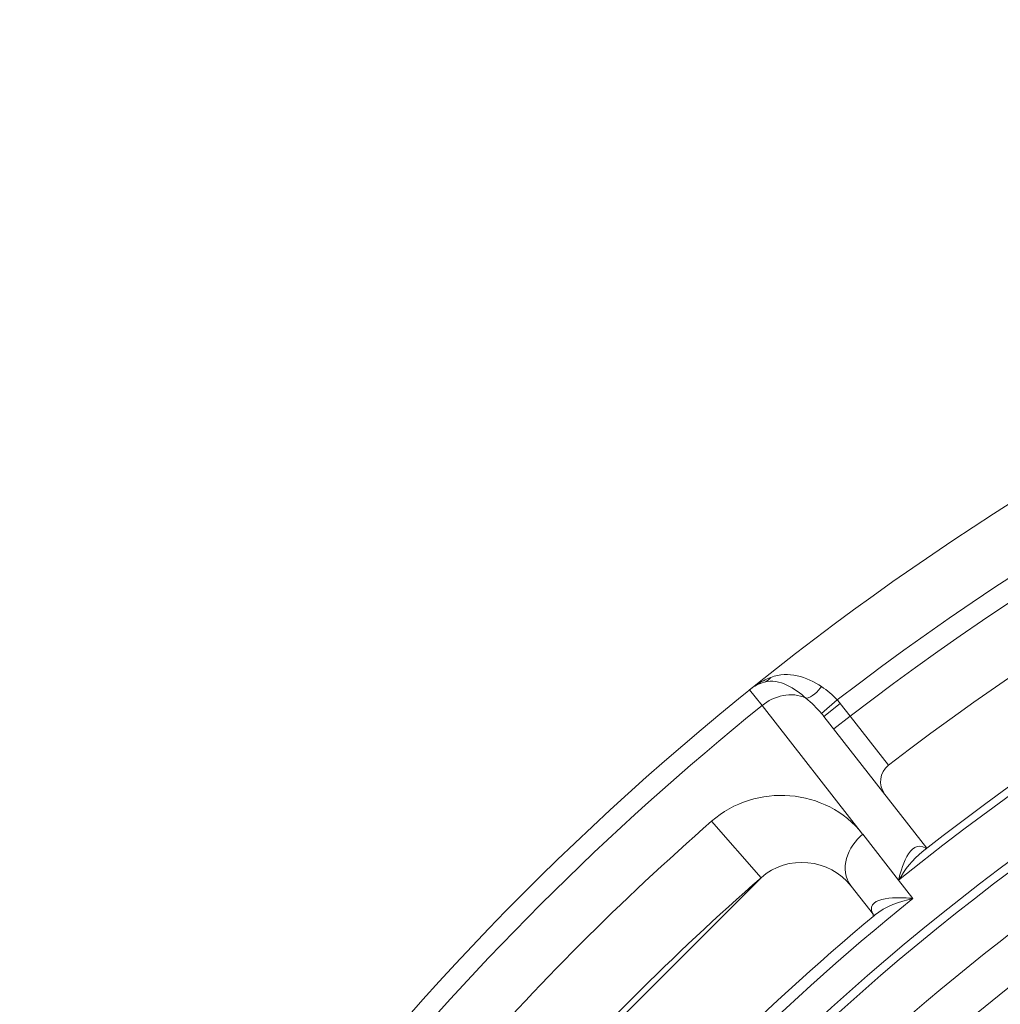
# Model space of a CAD drawing. Units: inches. Extents: x -46 to 344, y -33 to 243.
# Drawn here: x 233 to 245, y 195 to 207 of the extents above; entities that cross this region are included whole.
import ezdxf

# ---------------------------------------------------------------- set-up
doc = ezdxf.new("R2010")
doc.units = ezdxf.units.IN
doc.header["$MEASUREMENT"] = 0
doc.layers.add('レイヤー 1', color=7, linetype='Continuous')

# ---------------------------------------------------------------- blocks, each defined once
blk = doc.blocks.new('block 859')
at = {"layer": 'レイヤー 1', "color": 7, "lineweight": 9}
blk.add_lwpolyline([(238.75, 193.785), (241.728, 196.764)], dxfattribs=at)
blk = doc.blocks.new('block 860')
at = {"layer": 'レイヤー 1', "color": 7, "lineweight": 9}
blk.add_lwpolyline([(242.456, 198.742), (242.645, 198.905)], dxfattribs=at)
blk = doc.blocks.new('block 861')
at = {"layer": 'レイヤー 1', "color": 7, "lineweight": 9}
blk.add_lwpolyline([(242.484, 198.707), (242.681, 198.861)], dxfattribs=at)
blk = doc.blocks.new('block 862')
at = {"layer": 'レイヤー 1', "color": 7, "lineweight": 9}
blk.add_lwpolyline([(242.603, 198.555), (242.8, 198.709)], dxfattribs=at)
blk = doc.blocks.new('block 899')
at = {"layer": 'レイヤー 1', "color": 7, "lineweight": 9}
blk.add_lwpolyline([(243.094, 196.312), (243.095, 196.313)], dxfattribs=at)
blk = doc.blocks.new('block 900')
at = {"layer": 'レイヤー 1', "color": 7, "lineweight": 9}
blk.add_lwpolyline([(243.669, 197.077), (243.669, 197.077)], dxfattribs=at)
blk = doc.blocks.new('block 1340')
at = {"layer": 'レイヤー 1', "color": 7, "lineweight": 9}
blk.add_lwpolyline([(241.728, 196.764), (241.132, 197.445)], dxfattribs=at)
blk = doc.blocks.new('block 1349')
at = {"layer": 'レイヤー 1', "color": 7, "lineweight": 9}
blk.add_lwpolyline([(242.681, 198.861), (242.8, 198.709)], dxfattribs=at)
blk = doc.blocks.new('block 1352')
at = {"layer": 'レイヤー 1', "color": 7, "lineweight": 9}
blk.add_lwpolyline([(242.484, 198.707), (243.725, 197.12)], dxfattribs=at)
blk = doc.blocks.new('block 1716')
at = {"layer": 'レイヤー 1', "color": 7, "lineweight": 9}
blk.add_lwpolyline([(243.08, 196.321), (242.813, 196.662)], dxfattribs=at)
blk = doc.blocks.new('block 1717')
at = {"layer": 'レイヤー 1', "color": 7, "lineweight": 9}
blk.add_lwpolyline([(243.384, 196.733), (243.555, 196.514)], dxfattribs=at)
blk = doc.blocks.new('block 1905')
at = {"layer": 'レイヤー 1', "color": 7, "lineweight": 9}
blk.add_open_spline([(243.077, 196.325), (243.078, 196.317), (243.078, 196.308), (243.078, 196.3)], degree=3, dxfattribs=at)
blk = doc.blocks.new('block 2793')
at = {"layer": 'レイヤー 1', "color": 7, "lineweight": 9}
blk.add_open_spline([(242.681, 198.861), (242.669, 198.876), (242.657, 198.891), (242.645, 198.905)], degree=3, dxfattribs=at)
blk = doc.blocks.new('block 2794')
at = {"layer": 'レイヤー 1', "color": 7, "lineweight": 9}
blk.add_open_spline([(242.484, 198.707), (242.475, 198.719), (242.465, 198.731), (242.456, 198.742)], degree=3, dxfattribs=at)
blk = doc.blocks.new('block 2795')
at = {"layer": 'レイヤー 1', "color": 7, "lineweight": 9}
blk.add_open_spline([(241.756, 199.137), (241.697, 199.106), (241.64, 199.07), (241.589, 199.028)], degree=3, dxfattribs=at)
blk = doc.blocks.new('block 2796')
at = {"layer": 'レイヤー 1', "color": 7, "lineweight": 9}
blk.add_open_spline([(241.846, 199.177), (241.815, 199.165), (241.785, 199.151), (241.756, 199.137)], degree=3, dxfattribs=at)
blk = doc.blocks.new('block 2797')
at = {"layer": 'レイヤー 1', "color": 7, "lineweight": 9}
blk.add_open_spline([(242.813, 196.662), (242.554, 196.994), (242.044, 197.049), (241.728, 196.764)], degree=3, dxfattribs=at)
blk = doc.blocks.new('block 2798')
at = {"layer": 'レイヤー 1', "color": 7, "lineweight": 9}
blk.add_open_spline([(241.767, 199.12), (241.702, 199.102), (241.641, 199.071), (241.589, 199.028)], degree=3, dxfattribs=at)
blk = doc.blocks.new('block 2800')
at = {"layer": 'レイヤー 1', "color": 7, "lineweight": 9}
blk.add_open_spline([(243.263, 198.12), (243.153, 198.034), (243.137, 197.878), (243.218, 197.768)], degree=3, dxfattribs=at)
blk = doc.blocks.new('block 2802')
at = {"layer": 'レイヤー 1', "color": 7, "lineweight": 9}
blk.add_open_spline([(243.719, 197.114), (243.716, 197.116), (243.713, 197.118), (243.71, 197.12)], degree=3, dxfattribs=at)
blk = doc.blocks.new('block 3265')
at = {"layer": 'レイヤー 1', "color": 7, "lineweight": 9}
blk.add_open_spline([(262.78, 139.003), (269.153, 139.005), (275.463, 140.827), (280.843, 144.245), (286.063, 147.561), (290.332, 152.311), (293.065, 157.859), (295.912, 163.637), (297.03, 170.196), (296.305, 176.594), (295.597, 182.849), (293.106, 188.843), (289.184, 193.766), (285.322, 198.615), (280.132, 202.363), (274.304, 204.482), (268.226, 206.692), (261.529, 207.097), (255.224, 205.657), (249.142, 204.267), (243.504, 201.157), (239.064, 196.775), (234.629, 192.398), (231.446, 186.807), (229.974, 180.75), (228.447, 174.464), (228.763, 167.758), (230.891, 161.649), (232.931, 155.79), (236.612, 150.549), (241.412, 146.621), (246.276, 142.64), (252.229, 140.07), (258.465, 139.276), (259.895, 139.093), (261.338, 139.003), (262.78, 139.003)], degree=3, knots=[0, 0, 0, 0, 1, 1, 1, 2, 2, 2, 3, 3, 3, 4, 4, 4, 5, 5, 5, 6, 6, 6, 7, 7, 7, 8, 8, 8, 9, 9, 9, 10, 10, 10, 11, 11, 11, 12, 12, 12, 12], dxfattribs=at)
blk = doc.blocks.new('block 3266')
at = {"layer": 'レイヤー 1', "color": 7, "lineweight": 9}
blk.add_open_spline([(241.74, 198.838), (239.876, 197.335), (238.178, 195.637), (236.676, 193.773)], degree=3, dxfattribs=at)
blk = doc.blocks.new('block 3271')
at = {"layer": 'レイヤー 1', "color": 7, "lineweight": 9}
blk.add_open_spline([(262.348, 205.751), (255.213, 205.659), (248.299, 203.258), (242.645, 198.905)], degree=3, dxfattribs=at)
blk = doc.blocks.new('block 3278')
at = {"layer": 'レイヤー 1', "color": 7, "lineweight": 9}
blk.add_open_spline([(241.132, 197.445), (240.045, 196.492), (239.022, 195.469), (238.07, 194.381)], degree=3, dxfattribs=at)
blk = doc.blocks.new('block 3283')
at = {"layer": 'レイヤー 1', "color": 7, "lineweight": 9}
blk.add_open_spline([(262.133, 205.498), (255.128, 205.361), (248.352, 202.981), (242.8, 198.709)], degree=3, dxfattribs=at)
blk = doc.blocks.new('block 3294')
at = {"layer": 'レイヤー 1', "color": 7, "lineweight": 9}
blk.add_open_spline([(262.034, 204.745), (255.232, 204.588), (248.657, 202.268), (243.263, 198.12)], degree=3, dxfattribs=at)
blk = doc.blocks.new('block 3297')
at = {"layer": 'レイヤー 1', "color": 7, "lineweight": 9}
blk.add_open_spline([(241.728, 196.764), (240.671, 195.838), (239.676, 194.843), (238.75, 193.785)], degree=3, dxfattribs=at)
blk = doc.blocks.new('block 3304')
at = {"layer": 'レイヤー 1', "color": 7, "lineweight": 9}
blk.add_open_spline([(262.534, 203.68), (255.687, 203.627), (249.051, 201.305), (243.667, 197.075)], degree=3, dxfattribs=at)
blk = doc.blocks.new('block 3311')
at = {"layer": 'レイヤー 1', "color": 7, "lineweight": 9}
blk.add_open_spline([(282.147, 196.742), (270.839, 205.875), (254.688, 205.872), (243.384, 196.733)], degree=3, dxfattribs=at)
blk = doc.blocks.new('block 3313')
at = {"layer": 'レイヤー 1', "color": 7, "lineweight": 9}
blk.add_open_spline([(243.097, 196.314), (241.684, 195.135), (240.381, 193.831), (239.202, 192.418)], degree=3, dxfattribs=at)
blk = doc.blocks.new('block 3318')
at = {"layer": 'レイヤー 1', "color": 7, "lineweight": 9}
blk.add_open_spline([(243.555, 196.514), (241.881, 195.16), (240.355, 193.633), (239.001, 191.958)], degree=3, dxfattribs=at)
blk = doc.blocks.new('block 3321')
at = {"layer": 'レイヤー 1', "color": 7, "lineweight": 9}
blk.add_open_spline([(262.779, 142.556), (269.139, 142.558), (275.412, 144.593), (280.552, 148.343), (285.565, 152.001), (289.395, 157.193), (291.384, 163.073), (293.453, 169.191), (293.493, 175.947), (291.498, 182.09), (289.58, 187.996), (285.81, 193.235), (280.838, 196.953), (275.751, 200.757), (269.513, 202.868), (263.162, 202.949), (256.793, 203.029), (250.485, 201.073), (245.292, 197.381), (240.237, 193.786), (236.345, 188.643), (234.283, 182.791), (232.136, 176.7), (232.013, 169.945), (233.931, 163.778), (235.775, 157.845), (239.482, 152.558), (244.41, 148.778), (249.442, 144.918), (255.644, 142.729), (261.984, 142.566), (262.249, 142.56), (262.514, 142.556), (262.779, 142.556)], degree=3, knots=[0, 0, 0, 0, 1, 1, 1, 2, 2, 2, 3, 3, 3, 4, 4, 4, 5, 5, 5, 6, 6, 6, 7, 7, 7, 8, 8, 8, 9, 9, 9, 10, 10, 10, 11, 11, 11, 11], dxfattribs=at)
blk = doc.blocks.new('block 3322')
at = {"layer": 'レイヤー 1', "color": 7, "lineweight": 9}
blk.add_open_spline([(262.779, 142.658), (269.143, 142.66), (275.418, 144.705), (280.551, 148.469), (285.559, 152.142), (289.374, 157.354), (291.334, 163.248), (293.374, 169.38), (293.372, 176.142), (291.33, 182.273), (289.366, 188.166), (285.549, 193.376), (280.539, 197.046), (275.404, 200.808), (269.128, 202.85), (262.764, 202.848), (256.4, 202.847), (250.125, 200.802), (244.992, 197.038), (239.984, 193.365), (236.169, 188.153), (234.209, 182.259), (232.169, 176.127), (232.17, 169.365), (234.213, 163.234), (236.177, 157.341), (239.994, 152.131), (245.004, 148.461), (250.139, 144.699), (256.415, 142.657), (262.779, 142.658)], degree=3, knots=[0, 0, 0, 0, 1, 1, 1, 2, 2, 2, 3, 3, 3, 4, 4, 4, 5, 5, 5, 6, 6, 6, 7, 7, 7, 8, 8, 8, 9, 9, 9, 10, 10, 10, 10], dxfattribs=at)
blk = doc.blocks.new('block 3367')
at = {"layer": 'レイヤー 1', "color": 7, "lineweight": 9}
blk.add_open_spline([(247.556, 198.026), (243.429, 195.542), (239.973, 192.085), (237.491, 187.957)], degree=3, dxfattribs=at)
blk = doc.blocks.new('block 3387')
at = {"layer": 'レイヤー 1', "color": 7, "lineweight": 9}
blk.add_open_spline([(247.701, 197.53), (243.731, 195.116), (240.4, 191.783), (237.987, 187.812)], degree=3, dxfattribs=at)
blk = doc.blocks.new('block 5019')
at = {"layer": 'レイヤー 1', "color": 7, "lineweight": 9}
blk.add_open_spline([(243.095, 196.313), (243.224, 196.42), (243.393, 196.479), (243.555, 196.514)], degree=3, dxfattribs=at)
blk = doc.blocks.new('block 5049')
at = {"layer": 'レイヤー 1', "color": 7, "lineweight": 9}
blk.add_open_spline([(243.384, 196.733), (243.46, 196.861), (243.551, 196.984), (243.669, 197.077)], degree=3, dxfattribs=at)
blk = doc.blocks.new('block 5132')
at = {"layer": 'レイヤー 1', "color": 7, "lineweight": 9}
blk.add_lwpolyline([(241.589, 199.028), (241.656, 198.943)], dxfattribs=at)
blk = doc.blocks.new('block 5133')
at = {"layer": 'レイヤー 1', "color": 7, "lineweight": 9}
blk.add_lwpolyline([(241.656, 198.943), (241.74, 198.838)], dxfattribs=at)
blk = doc.blocks.new('block 5139')
at = {"layer": 'レイヤー 1', "color": 7, "lineweight": 9}
blk.add_open_spline([(242.455, 199.065), (242.523, 199.019), (242.589, 198.967), (242.645, 198.905)], degree=3, dxfattribs=at)
blk = doc.blocks.new('block 5140')
at = {"layer": 'レイヤー 1', "color": 7, "lineweight": 9}
blk.add_open_spline([(241.846, 199.177), (242.055, 199.256), (242.278, 199.186), (242.455, 199.065)], degree=3, dxfattribs=at)
blk = doc.blocks.new('block 5151')
at = {"layer": 'レイヤー 1', "color": 7, "lineweight": 9}
blk.add_lwpolyline([(242.8, 198.709), (243.263, 198.12)], dxfattribs=at)
blk = doc.blocks.new('block 5177')
at = {"layer": 'レイヤー 1', "color": 7, "lineweight": 9}
blk.add_open_spline([(242.813, 196.662), (242.656, 196.862), (242.774, 197.145), (242.952, 197.287)], degree=3, dxfattribs=at)
blk = doc.blocks.new('block 5178')
at = {"layer": 'レイヤー 1', "color": 7, "lineweight": 9}
blk.add_lwpolyline([(242.952, 197.287), (243.384, 196.733)], dxfattribs=at)
blk = doc.blocks.new('block 5179')
at = {"layer": 'レイヤー 1', "color": 7, "lineweight": 9}
blk.add_open_spline([(243.08, 196.321), (243.067, 196.337), (243.059, 196.356), (243.056, 196.378)], degree=3, dxfattribs=at)
blk = doc.blocks.new('block 5180')
at = {"layer": 'レイヤー 1', "color": 7, "lineweight": 9}
blk.add_open_spline([(243.056, 196.378), (243.04, 196.558), (243.464, 196.524), (243.555, 196.514)], degree=3, dxfattribs=at)
blk = doc.blocks.new('block 5239')
at = {"layer": 'レイヤー 1', "color": 7, "lineweight": 9}
blk.add_lwpolyline([(241.74, 198.838), (242.95, 197.289)], dxfattribs=at)
blk = doc.blocks.new('block 5240')
at = {"layer": 'レイヤー 1', "color": 7, "lineweight": 9}
blk.add_open_spline([(242.95, 197.289), (242.511, 197.851), (241.662, 197.909), (241.132, 197.445)], degree=3, dxfattribs=at)
blk = doc.blocks.new('block 5293')
at = {"layer": 'レイヤー 1', "color": 7, "lineweight": 9}
blk.add_open_spline([(243.384, 196.733), (243.407, 196.85), (243.511, 197.246), (243.71, 197.12)], degree=3, dxfattribs=at)
blk = doc.blocks.new('block 5294')
at = {"layer": 'レイヤー 1', "color": 7, "lineweight": 9}
blk.add_open_spline([(242.268, 198.927), (242.095, 199.011), (241.883, 198.954), (241.74, 198.838)], degree=3, dxfattribs=at)
blk = doc.blocks.new('block 5295')
at = {"layer": 'レイヤー 1', "color": 7, "lineweight": 9}
blk.add_open_spline([(242.268, 198.927), (242.334, 198.869), (242.399, 198.809), (242.456, 198.742)], degree=3, dxfattribs=at)
blk = doc.blocks.new('block 5296')
at = {"layer": 'レイヤー 1', "color": 7, "lineweight": 9}
blk.add_open_spline([(241.767, 199.12), (241.951, 199.171), (242.138, 199.039), (242.268, 198.927)], degree=3, dxfattribs=at)
blk = doc.blocks.new('block 6346')
at = {"layer": 'レイヤー 1', "color": 7, "lineweight": 9}
blk.add_open_spline([(242.268, 198.927), (242.34, 198.925), (242.415, 199.017), (242.455, 199.065)], degree=3, dxfattribs=at)
blk = doc.blocks.new('block 6347')
at = {"layer": 'レイヤー 1', "color": 7, "lineweight": 9}
blk.add_open_spline([(241.767, 199.12), (241.801, 199.131), (241.827, 199.15), (241.846, 199.177)], degree=3, dxfattribs=at)

msp = doc.modelspace()

# ---------------------------------------------------------------- block references
at = {"layer": 'レイヤー 1'}
for name in ['block 3265', 'block 3311', 'block 3271', 'block 3283', 'block 3294', 'block 3304', 'block 3321', 'block 3322', 'block 5140', 'block 2795', 'block 2798', 'block 2796', 'block 6347', 'block 5296', 'block 5132', 'block 5294', 'block 6346', 'block 5139', 'block 5133', 'block 5295', 'block 860', 'block 861', 'block 2793', 'block 1349', 'block 3266', 'block 5239', 'block 2794', 'block 1352', 'block 862', 'block 5151', 'block 3367', 'block 2800', 'block 5240', 'block 3387', 'block 3278', 'block 1340', 'block 5177', 'block 5178', 'block 5293', 'block 5049', 'block 900', 'block 2802', 'block 2797', 'block 859', 'block 3297', 'block 1717', 'block 1716', 'block 3318', 'block 5180', 'block 5019', 'block 5179', 'block 3313', 'block 1905', 'block 899']:
    msp.add_blockref(name, (0, 0), dxfattribs=at)

doc.saveas('drawing.dxf')
